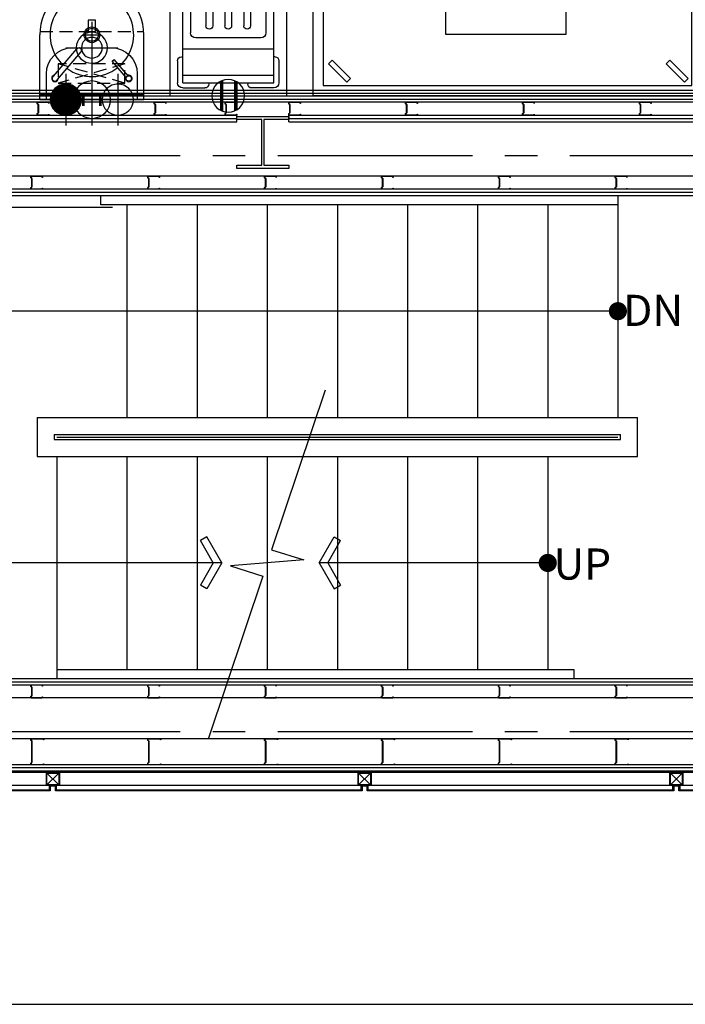
# Model space of a CAD drawing. Units: millimetres. Extents: x 3641412 to 4181868, y -949043 to 385197.
# Drawn here: x 3894371 to 3896933, y -664455 to -660662 of the extents above; entities that cross this region are included whole.
import ezdxf
from ezdxf.enums import TextEntityAlignment as Align

# ---------------------------------------------------------------- set-up
doc = ezdxf.new("R2010")
doc.units = ezdxf.units.MM
doc.header["$LTSCALE"] = 200
doc.linetypes.add('CENTER2', pattern=[1.125, 0.75, -0.125, 0.125, -0.125])
doc.linetypes.add('HIDDEN', pattern=[0.375, 0.25, -0.125])
doc.layers.get('Defpoints').update_dxf_attribs({"color": 18})
for name, color, linetype in [('DWAL', 7, 'Continuous'), ('ELE', 4, 'Continuous'), ('ELE 5', 6, 'Continuous'), ('ELE2', 7, 'Continuous'), ('ELEC', 1, 'Continuous'), ('ETC-H', 31, 'Continuous'), ('F--타일', 150, 'Continuous'), ('FINL', 4, 'Continuous'), ('fix', 6, 'Continuous'), ('HATCH', 8, 'Continuous'), ('HD', 3, 'HIDDEN'), ('K1', 5, 'Continuous'), ('KI', 7, 'Continuous'), ('KITCHEN', 7, 'Continuous'), ('KO', 2, 'Continuous'), ('PLUM', 5, 'Continuous'), ('STAIR', 4, 'Continuous'), ('stil', 4, 'Continuous'), ('STL', 2, 'Continuous'), ('SYM', 7, 'Continuous'), ('TE2', 3, 'Continuous'), ('WAL', 3, 'Continuous'), ('알미늄시트', 30, 'Continuous')]:
    doc.layers.add(name, color=color, linetype=linetype)
doc.styles.add('돋움', font='바른돋움 1')

# ---------------------------------------------------------------- blocks, each defined once
blk = doc.blocks.new('8123652')
at = {"layer": 'DWAL', "color": 0}
blk.add_lwpolyline([(-50, -23.4), (-50, 4.5), (-43.8, 4.5), (-40.6, 0.8), (40.6, 0.8), (43.8, 4.5), (50, 4.5), (50, -45.5), (45.5, -45.5), (45.5, -44.7), (49.2, -44.7), (49.2, 3.7), (44.1, 3.7), (41, 0), (-41, 0), (-44.1, 3.7), (-49.2, 3.7), (-49.2, -44.7), (-45.9, -44.7), (-45.9, -45.5), (-50, -45.5), (-50, -23.4)], dxfattribs=at)
blk = doc.blocks.new('저울')
at = {"color": 5}
for p, q in [((46631.9, 54016), (46631.9, 54666)), ((46981.9, 54666), (46631.9, 54666)), ((46981.9, 54016), (46981.9, 54666)), ((46681.9, 54636), (46931.9, 54636)), ((46661.9, 54616), (46661.9, 54209)), ((46951.9, 54616), (46951.9, 54209)), ((46721.3, 54589.6), (46721.3, 54235.5)), ((46747.3, 54589.6), (46747.3, 54235.5)), ((46793.9, 54589.6), (46793.9, 54235.5)), ((46819.9, 54589.6), (46819.9, 54235.5)), ((46866.5, 54589.6), (46866.5, 54235.5)), ((46892.5, 54589.6), (46892.5, 54235.5)), ((46681.9, 54189), (46931.9, 54189)), ((46981.9, 54016), (46631.9, 54016))]:
    blk.add_line(p, q, dxfattribs=at)
at = {"color": 4}
blk.add_lwpolyline([(46581.9, 54716), (47031.9, 54716), (47031.9, 53966), (46581.9, 53966), (46581.9, 54716)], dxfattribs=at)
at = {"color": 5}
for points in [[(46631.9, 54146), (46981.9, 54146)], [(46981.9, 54046), (46631.9, 54046)]]:
    blk.add_lwpolyline(points, dxfattribs=at)
at = {"const_width": 14}
for points in [[(46777.9, 54021.9), (46777.9, 53910.1)], [(46832.2, 54023.8), (46832.2, 53908.3)]]:
    blk.add_lwpolyline(points, dxfattribs=at)
at = {"color": 4}
blk.add_circle((46806.9, 53966), 63.1, dxfattribs=at)
at = {"color": 5}
for centre, radius, start, end in [((46681.9, 54616), 20, 90, 180), ((46931.9, 54616), 20, 0, 90), ((46734.3, 54589.6), 13, 0, 180), ((46806.9, 54589.6), 13, 0, 180), ((46879.5, 54589.6), 13, 0, 180), ((46734.3, 54235.5), 13, 180, 0), ((46806.9, 54235.5), 13, 180, 0), ((46879.5, 54235.5), 13, 180, 0), ((46681.9, 54209), 20, 180, 270), ((46931.9, 54209), 20, 270, 0)]:
    blk.add_arc(centre, radius, start, end, dxfattribs=at)
at = {"layer": 'K1', "color": 4}
for p, q in [((46611.8, 54581), (46611.8, 54666)), ((46631.8, 54686), (46716.8, 54686)), ((46731.8, 54666), (46731.8, 54671)), ((46882, 54666), (46882, 54671)), ((46982, 54686), (46897, 54686)), ((47002, 54581), (47002, 54666)), ((46626.8, 54566), (46631.8, 54566)), ((46987, 54566), (46982, 54566)), ((46611.8, 54101), (46611.8, 54016)), ((46626.8, 54116), (46631.8, 54116)), ((46987, 54116), (46982, 54116)), ((47002, 54101), (47002, 54016)), ((46631.8, 53996), (46716.8, 53996)), ((46731.8, 54016), (46731.8, 54011)), ((46882, 54016), (46882, 54011)), ((46982, 53996), (46897, 53996))]:
    blk.add_line(p, q, dxfattribs=at)
for centre, radius, start, end in [((46631.8, 54666), 20, 90, 180), ((46716.8, 54671), 15, 0, 90), ((46897, 54671), 15, 90, 180), ((46982, 54666), 20, 0, 90), ((46626.8, 54581), 15, 180, 270), ((46987, 54581), 15, 270, 0), ((46626.8, 54101), 15, 90, 180), ((46987, 54101), 15, 0, 90), ((46631.8, 54016), 20, 180, 270), ((46716.8, 54011), 15, 270, 0), ((46897, 54011), 15, 180, 270), ((46982, 54016), 20, 270, 0)]:
    blk.add_arc(centre, radius, start, end, dxfattribs=at)
blk = doc.blocks.new('조리대(이동-157)')
at = {"color": 4}
for p, q in [((48903.1, 43806.3), (48903.1, 44556.3)), ((48903.1, 44556.3), (50403.1, 44556.3)), ((50403.1, 44556.3), (50403.1, 43806.3)), ((48943.1, 44516.3), (50363.1, 44516.3)), ((48943.1, 43846.3), (48943.1, 44516.3)), ((50363.1, 44516.3), (50363.1, 43846.3)), ((48957.4, 44427.4), (49028.1, 44498.1)), ((48971.5, 44413.3), (49042.2, 44484)), ((49042.2, 44484), (49028.1, 44498.1)), ((50257.2, 44427.4), (50328, 44498.1)), ((50271.4, 44413.3), (50342.1, 44484)), ((50342.1, 44484), (50328, 44498.1)), ((48971.5, 44413.3), (48957.4, 44427.4)), ((50271.4, 44413.3), (50257.2, 44427.4)), ((48957.4, 43872.9), (49028.1, 43943.7)), ((49042.2, 43929.5), (49028.1, 43943.7)), ((50257.2, 43872.9), (50328, 43943.7)), ((50342.1, 43929.5), (50328, 43943.7)), ((48971.5, 43858.8), (49042.2, 43929.5)), ((50271.4, 43858.8), (50342.1, 43929.5)), ((48971.5, 43858.8), (48957.4, 43872.9)), ((50271.4, 43858.8), (50257.2, 43872.9)), ((50363.1, 43846.3), (48943.1, 43846.3)), ((50403.1, 43806.3), (48903.1, 43806.3)), ((48903.1, 43806.3), (50403.1, 43806.3))]:
    blk.add_line(p, q, dxfattribs=at)
blk = doc.blocks.new('E1')
at = {"layer": 'ELEC'}
for p, q in [((0, 100), (0, -100)), ((-100, 0), (100, 0))]:
    blk.add_line(p, q, dxfattribs=at)
at = {"layer": 'ELEC', "const_width": 10}
for points in [[(-32.8, 25), (-32.8, -25)], [(32.8, 25), (32.8, -25)]]:
    blk.add_lwpolyline(points, dxfattribs=at)
at = {"layer": 'ELEC'}
blk.add_circle((0, 0), 72, dxfattribs=at)
blk = doc.blocks.new('CHD')
at = {"layer": 'PLUM'}
for p, q in [((-100, -100), (-100, 100)), ((0, -100), (0, 100)), ((100, -100), (100, 100)), ((-200, 0), (0, 0)), ((0, 0), (200, 0)), ((0, -300), (0, -100)), ((-100, -200), (100, -200))]:
    blk.add_line(p, q, dxfattribs=at)
at = {"layer": 'PLUM', "const_width": 60}
blk.add_lwpolyline([(-130, 0, 1), (-70, 0, 1)], format="xyb", close=True, dxfattribs=at)
at = {"layer": 'PLUM'}
for centre, radius in [((-100, 0), 60), ((100, 0), 60), ((0, -200), 60), ((0, -200), 40)]:
    blk.add_circle(centre, radius, dxfattribs=at)
blk = doc.blocks.new('20201202.140123')
at = {"layer": 'HD'}
for p, q in [((7748.592, -11972.41), (8148.592, -11972.41)), ((8076.164, -12171.209), (7819.264, -12096.165)), ((8076.164, -12096.165), (7819.264, -12171.209))]:
    blk.add_line(p, q, dxfattribs=at)
for points in [[(7934.484, -11972.41), (7962.699, -11972.41), (7962.699, -11927.858), (7934.484, -11927.858)], [(8076.164, -12096.165), (7819.264, -12096.165), (7819.264, -12171.209), (8076.164, -12171.209)]]:
    blk.add_lwpolyline(points, close=True, dxfattribs=at)
at = {"layer": 'KI'}
for p, q in [((7800.832, -12143.688), (7891.064, -12038.484)), ((7816.013, -12156.709), (7906.298, -12051.443)), ((8027.364, -12086.294), (8035.008, -12079.846)), ((8081.039, -12148.875), (8027.364, -12086.294)), ((8088.63, -12142.365), (8035.008, -12079.846))]:
    blk.add_line(p, q, dxfattribs=at)
blk.add_circle((8090.846, -12152.629), 10.5, dxfattribs=at)
for centre, radius, start, end in [((7898.681, -12044.963), 10, 319.147013, 139.614386), ((7948.592, -11984.403), 161, 233.491556, 308.290701), ((7806.338, -12152.629), 12.5, 102.510802, 356.250597), ((7806.338, -12152.629), 10.5, 121.62791, 337.13349), ((8090.846, -12152.629), 12.5, 154.197479, 107.041122)]:
    blk.add_arc(centre, radius, start, end, dxfattribs=at)
at = {"layer": 'KO', "color": 4}
for p, q in [((7748.592, -12234.403), (7748.592, -11984.403)), ((8148.592, -12234.403), (8148.592, -11984.403)), ((7748.592, -12214.403), (8148.592, -12214.403)), ((7748.592, -12234.403), (8148.592, -12234.403))]:
    blk.add_line(p, q, dxfattribs=at)
at = {"layer": 'KO', "color": 0}
blk.add_lwpolyline([(7773.592, -12234.403), (7773.592, -12134.403, -0.41421356), (7873.592, -12034.403), (8023.592, -12034.403, -0.41421356), (8123.592, -12134.403), (8123.592, -12234.403)], format="xyb", close=True, dxfattribs=at)
at = {"layer": 'KO', "color": 4}
for radius, start, end in [(200, 0, 180), (161, 311.850181, 226.369155)]:
    blk.add_arc((7948.592, -11984.403), radius, start, end, dxfattribs=at)
at = {"layer": 'SYM'}
for p, q in [((7948.592, -11949.403), (7948.592, -12019.403)), ((7913.592, -11984.403), (7983.592, -11984.403))]:
    blk.add_line(p, q, dxfattribs=at)
for radius in [30, 25]:
    blk.add_circle((7948.592, -11984.403), radius, dxfattribs=at)
at = {"layer": 'WAL', "color": 4, "linetype": 'ByBlock'}
blk.add_lwpolyline([(9774.437, -11709.023), (9309.38, -11709.023), (9309.38, -11981.757), (9774.437, -11981.757)], close=True, dxfattribs=at)
at = {"xscale": -1, "rotation": 180}
blk.add_blockref('CHD', (7948.592, -12234.403), dxfattribs=at)
at = {"xscale": -1}
blk.add_blockref('E1', (7948.592, -12234.403), dxfattribs=at)
at = {"layer": 'KITCHEN', "xscale": -1}
for name, p in [('저울', (55280.487, -66185.439)), ('조리대(이동-157)', (59201.712, -56025.712))]:
    blk.add_blockref(name, p, dxfattribs=at)

msp = doc.modelspace()

# ---------------------------------------------------------------- linework, layer by layer
at = {"color": 251}
for p, q in [((3894414, -661270.9), (3894414, -661264.7)), ((3894414, -661264.7), (3894459, -661264.7)), ((3894417.7, -661274), (3894414, -661270.9)), ((3894458.2, -661265.5), (3894414.8, -661265.5)), ((3894414.8, -661265.5), (3894414.8, -661270.5)), ((3894414.8, -661270.5), (3894418.5, -661273.7)), ((3894417.7, -661305.3), (3894417.7, -661274)), ((3894418.5, -661273.7), (3894418.5, -661305.7)), ((3894458.2, -661269.1), (3894458.2, -661265.5)), ((3894459, -661269.1), (3894458.2, -661269.1)), ((3894459, -661264.7), (3894459, -661269.1)), ((3894864, -661270.9), (3894864, -661264.7)), ((3894864, -661264.7), (3894909, -661264.7)), ((3894867.7, -661274), (3894864, -661270.9)), ((3894908.2, -661265.5), (3894864.8, -661265.5)), ((3894864.8, -661265.5), (3894864.8, -661270.5)), ((3894864.8, -661270.5), (3894868.5, -661273.7)), ((3894867.7, -661305.3), (3894867.7, -661274)), ((3894868.5, -661273.7), (3894868.5, -661305.7)), ((3894908.2, -661269.1), (3894908.2, -661265.5)), ((3894909, -661269.1), (3894908.2, -661269.1)), ((3894909, -661264.7), (3894909, -661269.1)), ((3895314, -661270.9), (3895314, -661264.7)), ((3895314, -661264.7), (3895359, -661264.7)), ((3895317.7, -661274), (3895314, -661270.9)), ((3895358.2, -661265.5), (3895314.8, -661265.5)), ((3895314.8, -661265.5), (3895314.8, -661270.5)), ((3895314.8, -661270.5), (3895318.5, -661273.7)), ((3895317.7, -661305.3), (3895317.7, -661274)), ((3895318.5, -661273.7), (3895318.5, -661305.7)), ((3895358.2, -661269.1), (3895358.2, -661265.5)), ((3895359, -661269.1), (3895358.2, -661269.1)), ((3895359, -661264.7), (3895359, -661269.1)), ((3895764, -661270.9), (3895764, -661264.7)), ((3895764, -661264.7), (3895809, -661264.7)), ((3895767.7, -661274), (3895764, -661270.9)), ((3895808.2, -661265.5), (3895764.8, -661265.5)), ((3895764.8, -661265.5), (3895764.8, -661270.5)), ((3895764.8, -661270.5), (3895768.5, -661273.7)), ((3895767.7, -661305.3), (3895767.7, -661274)), ((3895768.5, -661273.7), (3895768.5, -661305.7)), ((3895808.2, -661269.1), (3895808.2, -661265.5)), ((3895809, -661269.1), (3895808.2, -661269.1)), ((3895809, -661264.7), (3895809, -661269.1)), ((3896214, -661270.9), (3896214, -661264.7)), ((3896214, -661264.7), (3896259, -661264.7)), ((3896217.7, -661274), (3896214, -661270.9)), ((3896258.2, -661265.5), (3896214.8, -661265.5)), ((3896214.8, -661265.5), (3896214.8, -661270.5)), ((3896214.8, -661270.5), (3896218.5, -661273.7)), ((3896217.7, -661305.3), (3896217.7, -661274)), ((3896218.5, -661273.7), (3896218.5, -661305.7)), ((3896258.2, -661269.1), (3896258.2, -661265.5)), ((3896259, -661269.1), (3896258.2, -661269.1)), ((3896259, -661264.7), (3896259, -661269.1)), ((3896664, -661270.9), (3896664, -661264.7)), ((3896664, -661264.7), (3896709, -661264.7)), ((3896667.7, -661274), (3896664, -661270.9)), ((3896708.2, -661265.5), (3896664.8, -661265.5)), ((3896664.8, -661265.5), (3896664.8, -661270.5)), ((3896664.8, -661270.5), (3896668.5, -661273.7)), ((3896667.7, -661305.3), (3896667.7, -661274)), ((3896668.5, -661273.7), (3896668.5, -661305.7)), ((3896708.2, -661269.1), (3896708.2, -661265.5)), ((3896709, -661269.1), (3896708.2, -661269.1)), ((3896709, -661264.7), (3896709, -661269.1)), ((3894414, -661308.5), (3894417.7, -661305.3)), ((3894414, -661314.7), (3894414, -661308.5)), ((3894436.9, -661314.7), (3894414, -661314.7)), ((3894418.5, -661305.7), (3894414.8, -661308.8)), ((3894414.8, -661308.8), (3894414.8, -661313.9)), ((3894414.8, -661313.9), (3894458.2, -661313.9)), ((3894459, -661314.7), (3894436.9, -661314.7)), ((3894458.2, -661313.9), (3894458.2, -661310.6)), ((3894458.2, -661310.6), (3894459, -661310.6)), ((3894459, -661310.6), (3894459, -661314.7)), ((3894864, -661308.5), (3894867.7, -661305.3)), ((3894864, -661314.7), (3894864, -661308.5)), ((3894886.9, -661314.7), (3894864, -661314.7)), ((3894868.5, -661305.7), (3894864.8, -661308.8)), ((3894864.8, -661308.8), (3894864.8, -661313.9)), ((3894864.8, -661313.9), (3894908.2, -661313.9)), ((3894909, -661314.7), (3894886.9, -661314.7)), ((3894908.2, -661313.9), (3894908.2, -661310.6)), ((3894908.2, -661310.6), (3894909, -661310.6)), ((3894909, -661310.6), (3894909, -661314.7)), ((3895314, -661308.5), (3895317.7, -661305.3)), ((3895314, -661314.7), (3895314, -661308.5)), ((3895336.9, -661314.7), (3895314, -661314.7)), ((3895318.5, -661305.7), (3895314.8, -661308.8)), ((3895314.8, -661308.8), (3895314.8, -661313.9)), ((3895314.8, -661313.9), (3895358.2, -661313.9)), ((3895359, -661314.7), (3895336.9, -661314.7)), ((3895358.2, -661313.9), (3895358.2, -661310.6)), ((3895358.2, -661310.6), (3895359, -661310.6)), ((3895359, -661310.6), (3895359, -661314.7)), ((3895764, -661308.5), (3895767.7, -661305.3)), ((3895764, -661314.7), (3895764, -661308.5)), ((3895786.9, -661314.7), (3895764, -661314.7)), ((3895768.5, -661305.7), (3895764.8, -661308.8)), ((3895764.8, -661308.8), (3895764.8, -661313.9)), ((3895764.8, -661313.9), (3895808.2, -661313.9)), ((3895809, -661314.7), (3895786.9, -661314.7)), ((3895808.2, -661313.9), (3895808.2, -661310.6)), ((3895808.2, -661310.6), (3895809, -661310.6)), ((3895809, -661310.6), (3895809, -661314.7)), ((3896214, -661308.5), (3896217.7, -661305.3)), ((3896214, -661314.7), (3896214, -661308.5)), ((3896236.9, -661314.7), (3896214, -661314.7)), ((3896218.5, -661305.7), (3896214.8, -661308.8)), ((3896214.8, -661308.8), (3896214.8, -661313.9)), ((3896214.8, -661313.9), (3896258.2, -661313.9)), ((3896259, -661314.7), (3896236.9, -661314.7)), ((3896258.2, -661313.9), (3896258.2, -661310.6)), ((3896258.2, -661310.6), (3896259, -661310.6)), ((3896259, -661310.6), (3896259, -661314.7)), ((3896664, -661308.5), (3896667.7, -661305.3)), ((3896664, -661314.7), (3896664, -661308.5)), ((3896686.9, -661314.7), (3896664, -661314.7)), ((3896668.5, -661305.7), (3896664.8, -661308.8)), ((3896664.8, -661308.8), (3896664.8, -661313.9)), ((3896664.8, -661313.9), (3896708.2, -661313.9)), ((3896709, -661314.7), (3896686.9, -661314.7)), ((3896708.2, -661313.9), (3896708.2, -661310.6)), ((3896708.2, -661310.6), (3896709, -661310.6)), ((3896709, -661310.6), (3896709, -661314.7)), ((3895092.1, -662654.5), (3895067.3, -662668.6)), ((3895149.4, -662754.7), (3895092.1, -662654.5)), ((3895524.3, -662754.7), (3895581.6, -662654.5)), ((3895581.6, -662654.5), (3895606.4, -662668.6)), ((3895116.4, -662754.7), (3895067.4, -662668.8)), ((3895557.3, -662754.7), (3895606.3, -662668.8)), ((3895116.4, -662754.7), (3895067.4, -662840.5)), ((3895149.4, -662754.7), (3895092.1, -662854.9)), ((3895524.3, -662754.7), (3895581.6, -662854.9)), ((3895557.3, -662754.7), (3895606.3, -662840.5)), ((3895092.1, -662854.9), (3895067.3, -662840.7)), ((3895581.6, -662854.9), (3895606.4, -662840.7)), ((3894414, -663230.9), (3894414, -663224.7)), ((3894414, -663224.7), (3894459, -663224.7)), ((3894417.7, -663234), (3894414, -663230.9)), ((3894458.2, -663225.5), (3894414.8, -663225.5)), ((3894414.8, -663225.5), (3894414.8, -663230.5)), ((3894414.8, -663230.5), (3894418.5, -663233.7)), ((3894417.7, -663265.3), (3894417.7, -663234)), ((3894418.5, -663233.7), (3894418.5, -663265.7)), ((3894458.2, -663229.1), (3894458.2, -663225.5)), ((3894459, -663229.1), (3894458.2, -663229.1)), ((3894459, -663224.7), (3894459, -663229.1)), ((3894864, -663230.9), (3894864, -663224.7)), ((3894864, -663224.7), (3894909, -663224.7)), ((3894867.7, -663234), (3894864, -663230.9)), ((3894908.2, -663225.5), (3894864.8, -663225.5)), ((3894864.8, -663225.5), (3894864.8, -663230.5)), ((3894864.8, -663230.5), (3894868.5, -663233.7)), ((3894867.7, -663265.3), (3894867.7, -663234)), ((3894868.5, -663233.7), (3894868.5, -663265.7)), ((3894908.2, -663229.1), (3894908.2, -663225.5)), ((3894909, -663229.1), (3894908.2, -663229.1)), ((3894909, -663224.7), (3894909, -663229.1)), ((3895314, -663230.9), (3895314, -663224.7)), ((3895314, -663224.7), (3895359, -663224.7)), ((3895317.7, -663234), (3895314, -663230.9)), ((3895358.2, -663225.5), (3895314.8, -663225.5)), ((3895314.8, -663225.5), (3895314.8, -663230.5)), ((3895314.8, -663230.5), (3895318.5, -663233.7)), ((3895317.7, -663265.3), (3895317.7, -663234)), ((3895318.5, -663233.7), (3895318.5, -663265.7)), ((3895358.2, -663229.1), (3895358.2, -663225.5)), ((3895359, -663229.1), (3895358.2, -663229.1)), ((3895359, -663224.7), (3895359, -663229.1)), ((3895764, -663230.9), (3895764, -663224.7)), ((3895764, -663224.7), (3895809, -663224.7)), ((3895767.7, -663234), (3895764, -663230.9)), ((3895808.2, -663225.5), (3895764.8, -663225.5)), ((3895764.8, -663225.5), (3895764.8, -663230.5)), ((3895764.8, -663230.5), (3895768.5, -663233.7)), ((3895767.7, -663265.3), (3895767.7, -663234)), ((3895768.5, -663233.7), (3895768.5, -663265.7)), ((3895808.2, -663229.1), (3895808.2, -663225.5)), ((3895809, -663229.1), (3895808.2, -663229.1)), ((3895809, -663224.7), (3895809, -663229.1)), ((3896214, -663230.9), (3896214, -663224.7)), ((3896214, -663224.7), (3896259, -663224.7)), ((3896217.7, -663234), (3896214, -663230.9)), ((3896258.2, -663225.5), (3896214.8, -663225.5)), ((3896214.8, -663225.5), (3896214.8, -663230.5)), ((3896214.8, -663230.5), (3896218.5, -663233.7)), ((3896217.7, -663265.3), (3896217.7, -663234)), ((3896218.5, -663233.7), (3896218.5, -663265.7)), ((3896258.2, -663229.1), (3896258.2, -663225.5)), ((3896259, -663229.1), (3896258.2, -663229.1)), ((3896259, -663224.7), (3896259, -663229.1)), ((3896664, -663230.9), (3896664, -663224.7)), ((3896664, -663224.7), (3896709, -663224.7)), ((3896667.7, -663234), (3896664, -663230.9)), ((3896708.2, -663225.5), (3896664.8, -663225.5)), ((3896664.8, -663225.5), (3896664.8, -663230.5)), ((3896664.8, -663230.5), (3896668.5, -663233.7)), ((3896667.7, -663265.3), (3896667.7, -663234)), ((3896668.5, -663233.7), (3896668.5, -663265.7)), ((3896708.2, -663229.1), (3896708.2, -663225.5)), ((3896709, -663229.1), (3896708.2, -663229.1)), ((3896709, -663224.7), (3896709, -663229.1)), ((3894414, -663268.5), (3894417.7, -663265.3)), ((3894414, -663274.7), (3894414, -663268.5)), ((3894418.5, -663265.7), (3894414.8, -663268.8)), ((3894414.8, -663268.8), (3894414.8, -663273.9)), ((3894414.8, -663273.9), (3894458.2, -663273.9)), ((3894458.2, -663273.9), (3894458.2, -663270.6)), ((3894458.2, -663270.6), (3894459, -663270.6)), ((3894459, -663270.6), (3894459, -663274.7)), ((3894864, -663268.5), (3894867.7, -663265.3)), ((3894864, -663274.7), (3894864, -663268.5)), ((3894868.5, -663265.7), (3894864.8, -663268.8)), ((3894864.8, -663268.8), (3894864.8, -663273.9)), ((3894864.8, -663273.9), (3894908.2, -663273.9)), ((3894908.2, -663273.9), (3894908.2, -663270.6)), ((3894908.2, -663270.6), (3894909, -663270.6)), ((3894909, -663270.6), (3894909, -663274.7)), ((3895314, -663268.5), (3895317.7, -663265.3)), ((3895314, -663274.7), (3895314, -663268.5)), ((3895318.5, -663265.7), (3895314.8, -663268.8)), ((3895314.8, -663268.8), (3895314.8, -663273.9)), ((3895314.8, -663273.9), (3895358.2, -663273.9)), ((3895358.2, -663273.9), (3895358.2, -663270.6)), ((3895358.2, -663270.6), (3895359, -663270.6)), ((3895359, -663270.6), (3895359, -663274.7)), ((3895764, -663268.5), (3895767.7, -663265.3)), ((3895764, -663274.7), (3895764, -663268.5)), ((3895768.5, -663265.7), (3895764.8, -663268.8)), ((3895764.8, -663268.8), (3895764.8, -663273.9)), ((3895764.8, -663273.9), (3895808.2, -663273.9)), ((3895808.2, -663273.9), (3895808.2, -663270.6)), ((3895808.2, -663270.6), (3895809, -663270.6)), ((3895809, -663270.6), (3895809, -663274.7)), ((3896214, -663268.5), (3896217.7, -663265.3)), ((3896214, -663274.7), (3896214, -663268.5)), ((3896218.5, -663265.7), (3896214.8, -663268.8)), ((3896214.8, -663268.8), (3896214.8, -663273.9)), ((3896214.8, -663273.9), (3896258.2, -663273.9)), ((3896258.2, -663273.9), (3896258.2, -663270.6)), ((3896258.2, -663270.6), (3896259, -663270.6)), ((3896259, -663270.6), (3896259, -663274.7)), ((3896664, -663268.5), (3896667.7, -663265.3)), ((3896664, -663274.7), (3896664, -663268.5)), ((3896668.5, -663265.7), (3896664.8, -663268.8)), ((3896664.8, -663268.8), (3896664.8, -663273.9)), ((3896664.8, -663273.9), (3896708.2, -663273.9)), ((3896708.2, -663273.9), (3896708.2, -663270.6)), ((3896708.2, -663270.6), (3896709, -663270.6)), ((3896709, -663270.6), (3896709, -663274.7)), ((3894436.9, -663274.7), (3894414, -663274.7)), ((3894459, -663274.7), (3894436.9, -663274.7)), ((3894886.9, -663274.7), (3894864, -663274.7)), ((3894909, -663274.7), (3894886.9, -663274.7)), ((3895336.9, -663274.7), (3895314, -663274.7)), ((3895359, -663274.7), (3895336.9, -663274.7)), ((3895786.9, -663274.7), (3895764, -663274.7)), ((3895809, -663274.7), (3895786.9, -663274.7)), ((3896236.9, -663274.7), (3896214, -663274.7)), ((3896259, -663274.7), (3896236.9, -663274.7)), ((3896686.9, -663274.7), (3896664, -663274.7)), ((3896709, -663274.7), (3896686.9, -663274.7))]:
    msp.add_line(p, q, dxfattribs=at)
at = {"layer": 'Defpoints', "color": 5, "linetype": 'CENTER2', "ltscale": 5}
for p, q in [((3889739.3, -661184.7), (3905101, -661184.7)), ((3894728.6, -661384.7), (3889739.3, -661384.7)), ((3889739.3, -663404.7), (3905101, -663404.7))]:
    msp.add_line(p, q, dxfattribs=at)
at = {"layer": 'Defpoints', "ltscale": 50}
msp.add_lwpolyline([(3905101, -664455.2), (3905101, -651590.2), (3889739.3, -651590.2), (3889739.3, -664455.2)], close=True, dxfattribs=at)
at = {"layer": 'DWAL', "color": 251}
for points in [[(3894461.9, -661029.7), (3894439, -661029.7), (3894439, -661023.5), (3894442.7, -661020.3), (3894442.7, -660989), (3894439, -660985.9), (3894439, -660979.7), (3894484, -660979.7), (3894484, -660984.1), (3894483.2, -660984.1), (3894483.2, -660980.5), (3894439.8, -660980.5), (3894439.8, -660985.5), (3894443.5, -660988.7), (3894443.5, -661020.7), (3894439.8, -661023.8), (3894439.8, -661028.9), (3894483.2, -661028.9), (3894483.2, -661025.6), (3894484, -661025.6), (3894484, -661029.7), (3894461.9, -661029.7)], [(3894911.9, -661029.7), (3894889, -661029.7), (3894889, -661023.5), (3894892.7, -661020.3), (3894892.7, -660989), (3894889, -660985.9), (3894889, -660979.7), (3894934, -660979.7), (3894934, -660984.1), (3894933.2, -660984.1), (3894933.2, -660980.5), (3894889.8, -660980.5), (3894889.8, -660985.5), (3894893.5, -660988.7), (3894893.5, -661020.7), (3894889.8, -661023.8), (3894889.8, -661028.9), (3894933.2, -661028.9), (3894933.2, -661025.6), (3894934, -661025.6), (3894934, -661029.7), (3894911.9, -661029.7)], [(3895184.9, -661029.7), (3895162, -661029.7), (3895162, -661023.5), (3895165.7, -661020.3), (3895165.7, -660989), (3895162, -660985.9), (3895162, -660979.7), (3895207, -660979.7), (3895207, -660984.1), (3895206.2, -660984.1), (3895206.2, -660980.5), (3895162.8, -660980.5), (3895162.8, -660985.5), (3895166.5, -660988.7), (3895166.5, -661020.7), (3895162.8, -661023.8), (3895162.8, -661028.9), (3895206.2, -661028.9), (3895206.2, -661025.6), (3895207, -661025.6), (3895207, -661029.7), (3895184.9, -661029.7)], [(3895429.9, -661029.7), (3895407, -661029.7), (3895407, -661023.5), (3895410.7, -661020.3), (3895410.7, -660989), (3895407, -660985.9), (3895407, -660979.7), (3895452, -660979.7), (3895452, -660984.1), (3895451.2, -660984.1), (3895451.2, -660980.5), (3895407.8, -660980.5), (3895407.8, -660985.5), (3895411.5, -660988.7), (3895411.5, -661020.7), (3895407.8, -661023.8), (3895407.8, -661028.9), (3895451.2, -661028.9), (3895451.2, -661025.6), (3895452, -661025.6), (3895452, -661029.7), (3895429.9, -661029.7)], [(3895879.9, -661029.7), (3895857, -661029.7), (3895857, -661023.5), (3895860.7, -661020.3), (3895860.7, -660989), (3895857, -660985.9), (3895857, -660979.7), (3895902, -660979.7), (3895902, -660984.1), (3895901.2, -660984.1), (3895901.2, -660980.5), (3895857.8, -660980.5), (3895857.8, -660985.5), (3895861.5, -660988.7), (3895861.5, -661020.7), (3895857.8, -661023.8), (3895857.8, -661028.9), (3895901.2, -661028.9), (3895901.2, -661025.6), (3895902, -661025.6), (3895902, -661029.7), (3895879.9, -661029.7)], [(3896329.9, -661029.7), (3896307, -661029.7), (3896307, -661023.5), (3896310.7, -661020.3), (3896310.7, -660989), (3896307, -660985.9), (3896307, -660979.7), (3896352, -660979.7), (3896352, -660984.1), (3896351.2, -660984.1), (3896351.2, -660980.5), (3896307.8, -660980.5), (3896307.8, -660985.5), (3896311.5, -660988.7), (3896311.5, -661020.7), (3896307.8, -661023.8), (3896307.8, -661028.9), (3896351.2, -661028.9), (3896351.2, -661025.6), (3896352, -661025.6), (3896352, -661029.7), (3896329.9, -661029.7)], [(3896779.9, -661029.7), (3896757, -661029.7), (3896757, -661023.5), (3896760.7, -661020.3), (3896760.7, -660989), (3896757, -660985.9), (3896757, -660979.7), (3896802, -660979.7), (3896802, -660984.1), (3896801.2, -660984.1), (3896801.2, -660980.5), (3896757.8, -660980.5), (3896757.8, -660985.5), (3896761.5, -660988.7), (3896761.5, -661020.7), (3896757.8, -661023.8), (3896757.8, -661028.9), (3896801.2, -661028.9), (3896801.2, -661025.6), (3896802, -661025.6), (3896802, -661029.7), (3896779.9, -661029.7)]]:
    msp.add_lwpolyline(points, dxfattribs=at)
at = {"layer": 'ELE', "color": 251, "ltscale": 400}
for p, q in [((3894784, -661374.7), (3894784, -662194.7)), ((3895054, -661374.7), (3895054, -662194.7)), ((3895324, -661374.7), (3895324, -662194.7)), ((3895594, -661374.7), (3895594, -662194.7)), ((3895864, -661374.7), (3895864, -662194.7)), ((3896134, -661374.7), (3896134, -662194.7)), ((3896404, -661374.7), (3896404, -662194.7)), ((3896674, -661339.7), (3896674, -662194.7)), ((3894514, -662269.7), (3896674, -662269.7)), ((3894514, -662344.7), (3894514, -663199.7)), ((3894784, -662344.7), (3894784, -663164.7)), ((3895054, -662344.7), (3895054, -663164.7)), ((3895324, -662344.7), (3895324, -663164.7)), ((3895594, -662344.7), (3895594, -663164.7)), ((3895864, -662344.7), (3895864, -663164.7)), ((3896134, -662344.7), (3896134, -663164.7)), ((3896404, -662344.7), (3896404, -663164.7)), ((3894514, -663164.7), (3896504, -663164.7)), ((3896504, -663164.7), (3896504, -663199.7))]:
    msp.add_line(p, q, dxfattribs=at)
at = {"layer": 'ELE 5', "color": 251, "ltscale": 400}
for p, q in [((3894439, -662194.7), (3896749, -662194.7)), ((3894439, -662194.7), (3894439, -662344.7)), ((3896749, -662344.7), (3896749, -662194.7)), ((3894504, -662259.7), (3894504, -662279.7)), ((3894504, -662259.7), (3896684, -662259.7)), ((3894504, -662279.7), (3896684, -662279.7)), ((3896684, -662279.7), (3896684, -662259.7)), ((3894439, -662344.7), (3896749, -662344.7))]:
    msp.add_line(p, q, dxfattribs=at)
at = {"layer": 'ELE2', "color": 251, "ltscale": 400}
for p, q in [((3895207, -661054.7), (3895207, -661029.7)), ((3895407, -661054.7), (3895407, -661029.7))]:
    msp.add_line(p, q, dxfattribs=at)
at = {"layer": 'ETC-H', "color": 251, "ltscale": 400}
msp.add_lwpolyline([(3893171.5, -660954.7), (3893171.5, -660944.7), (3897399, -660944.7), (3897399, -660954.7)], dxfattribs=at)
at = {"layer": 'F--타일', "color": 251, "ltscale": 400}
msp.add_lwpolyline([(3893161.5, -660932.7), (3897399, -660932.7)], dxfattribs=at)
at = {"layer": 'FINL', "color": 251, "ltscale": 400}
for p, q in [((3893161.5, -660954.7), (3897399, -660954.7)), ((3897399, -660979.7), (3893161.5, -660979.7)), ((3893539, -661029.7), (3895207, -661029.7)), ((3895407, -661029.7), (3897194, -661029.7)), ((3893161.5, -661054.7), (3895207, -661054.7)), ((3895407, -661054.7), (3897194, -661054.7)), ((3896674, -661374.7), (3894684, -661374.7))]:
    msp.add_line(p, q, dxfattribs=at)
for points in [[(3897374, -661054.7), (3897374, -661314.7), (3893311.5, -661314.7)], [(3897399, -661054.7), (3897399, -661339.7), (3893311.5, -661339.7)], [(3894684, -661374.7), (3894684, -661339.7)], [(3897349, -663557.2), (3893161.5, -663557.2), (3893161.5, -662834.7)], [(3897349, -663532.2), (3893186.5, -663532.2), (3893186.5, -662834.7)], [(3893311.5, -663199.7), (3897349, -663199.7), (3897349, -663432.2)], [(3893311.5, -663224.7), (3897324, -663224.7), (3897324, -663432.2)]]:
    msp.add_lwpolyline(points, dxfattribs=at)
at = {"layer": 'fix', "color": 251, "ltscale": 400}
for p, q in [((3893161.5, -660967.2), (3897399, -660967.2)), ((3893161.5, -661042.2), (3895207, -661042.2)), ((3895407, -661042.2), (3897194, -661042.2))]:
    msp.add_line(p, q, dxfattribs=at)
for points in [[(3897386.5, -661054.7), (3897386.5, -661327.2), (3893311.5, -661327.2)], [(3897349, -663544.7), (3893174, -663544.7), (3893174, -662834.7)], [(3893311.5, -663212.2), (3897336.5, -663212.2), (3897336.5, -663432.2)]]:
    msp.add_lwpolyline(points, dxfattribs=at)
at = {"layer": 'HATCH', "color": 251, "ltscale": 400}
for points in [[(3897049, -661264.7), (3893539, -661264.7)], [(3897349, -663612.2), (3893106.5, -663612.2), (3893106.5, -662834.7)], [(3897349, -663562.2), (3893156.5, -663562.2), (3893156.5, -662834.7)], [(3897054, -663274.7), (3893539, -663274.7)]]:
    msp.add_lwpolyline(points, dxfattribs=at)
at = {"layer": 'HATCH', "color": 251, "ltscale": 50}
msp.add_lwpolyline([(3897099, -663432.2), (3893514, -663432.2)], dxfattribs=at)
at = {"layer": 'STAIR', "color": 251, "ltscale": 400}
for p, q in [((3894476, -663564.2), (3894522, -663610.2)), ((3894522, -663564.2), (3894476, -663610.2)), ((3895676, -663564.2), (3895722, -663610.2)), ((3895722, -663564.2), (3895676, -663610.2)), ((3896876, -663564.2), (3896922, -663610.2)), ((3896922, -663564.2), (3896876, -663610.2))]:
    msp.add_line(p, q, dxfattribs=at)
at = {"layer": 'stil', "color": 251, "ltscale": 400}
for points in [[(3894524, -663612.2), (3894474, -663612.2), (3894474, -663562.2), (3894524, -663562.2)], [(3894522, -663610.2), (3894476, -663610.2), (3894476, -663564.2), (3894522, -663564.2)], [(3895724, -663612.2), (3895674, -663612.2), (3895674, -663562.2), (3895724, -663562.2)], [(3895722, -663610.2), (3895676, -663610.2), (3895676, -663564.2), (3895722, -663564.2)], [(3896924, -663612.2), (3896874, -663612.2), (3896874, -663562.2), (3896924, -663562.2)], [(3896922, -663610.2), (3896876, -663610.2), (3896876, -663564.2), (3896922, -663564.2)]]:
    msp.add_lwpolyline(points, close=True, dxfattribs=at)
at = {"layer": 'STL', "color": 251, "ltscale": 400}
for p, q in [((3895207, -661034.7), (3895407, -661034.7)), ((3895207, -661046.7), (3895207, -661034.7)), ((3895407, -661034.7), (3895407, -661046.7)), ((3895303, -661046.7), (3895207, -661046.7)), ((3895303, -661222.7), (3895303, -661046.7)), ((3895407, -661046.7), (3895311, -661046.7)), ((3895311, -661046.7), (3895311, -661222.7)), ((3895207, -661234.7), (3895207, -661222.7)), ((3895207, -661222.7), (3895303, -661222.7)), ((3895311, -661222.7), (3895407, -661222.7)), ((3895407, -661222.7), (3895407, -661234.7)), ((3895407, -661234.7), (3895207, -661234.7))]:
    msp.add_line(p, q, dxfattribs=at)
at = {"layer": 'SYM', "color": 251}
for p, q in [((3896674, -661784.7), (3894011, -661784.7)), ((3895149.4, -662754.7), (3894011, -662754.7)), ((3896404, -662754.7), (3895524.3, -662754.7))]:
    msp.add_line(p, q, dxfattribs=at)
at = {"layer": 'SYM', "color": 251, "const_width": 35}
for points in [[(3896674, -661802.2, -1), (3896674, -661767.2, -1)], [(3896404, -662772.2, -1), (3896404, -662737.2, -1)]]:
    msp.add_lwpolyline(points, format="xyb", close=True, dxfattribs=at)
at = {"layer": 'SYM', "color": 251}
msp.add_lwpolyline([(3895547, -662089.5), (3895341.1, -662703.6), (3895465, -662743.2), (3895183.1, -662766.2), (3895306.9, -662805.7), (3895096.3, -663433.9)], dxfattribs=at)
at = {"layer": '알미늄시트', "color": 251, "ltscale": 400}
for points in [[(3894499, -663612.2), (3894499, -663615.2), (3894489, -663615.2), (3894489, -663632.2), (3893296.5, -663632.2), (3893296.5, -663615.2), (3893286.5, -663615.2), (3893286.5, -663612.2), (3893299.5, -663612.2), (3893299.5, -663629.2), (3894486, -663629.2), (3894486, -663612.2)], [(3895699, -663612.2), (3895699, -663615.2), (3895689, -663615.2), (3895689, -663632.2), (3894509, -663632.2), (3894509, -663615.2), (3894499, -663615.2), (3894499, -663612.2), (3894512, -663612.2), (3894512, -663629.2), (3895686, -663629.2), (3895686, -663612.2)], [(3896899, -663612.2), (3896899, -663615.2), (3896889, -663615.2), (3896889, -663632.2), (3895709, -663632.2), (3895709, -663615.2), (3895699, -663615.2), (3895699, -663612.2), (3895712, -663612.2), (3895712, -663629.2), (3896886, -663629.2), (3896886, -663612.2)], [(3897349, -663612.2), (3897349, -663615.2), (3897339, -663615.2), (3897339, -663632.2), (3896909, -663632.2), (3896909, -663615.2), (3896899, -663615.2), (3896899, -663612.2), (3896912, -663612.2), (3896912, -663629.2), (3897336, -663629.2), (3897336, -663612.2)]]:
    msp.add_lwpolyline(points, close=True, dxfattribs=at)

# ---------------------------------------------------------------- block references
at = {"ltscale": 50}
msp.add_blockref('20201202.140123', (3886700.4, -648735.3), dxfattribs=at)
at = {"color": 251, "rotation": 90}
for p in [(3894418.5, -663482.2), (3894868.5, -663482.2), (3895318.5, -663482.2), (3895768.5, -663482.2), (3896218.5, -663482.2), (3896668.5, -663482.2)]:
    msp.add_blockref('8123652', p, dxfattribs=at)

# ---------------------------------------------------------------- texts
at = {"layer": 'TE2', "style": '돋움'}
for s, p in [('DN', (3896809.7, -661781.7)), ('UP', (3896537, -662759))]:
    msp.add_text(s, height=120, dxfattribs=at).set_placement(p, align=Align.MIDDLE_CENTER)

doc.saveas('drawing.dxf')
